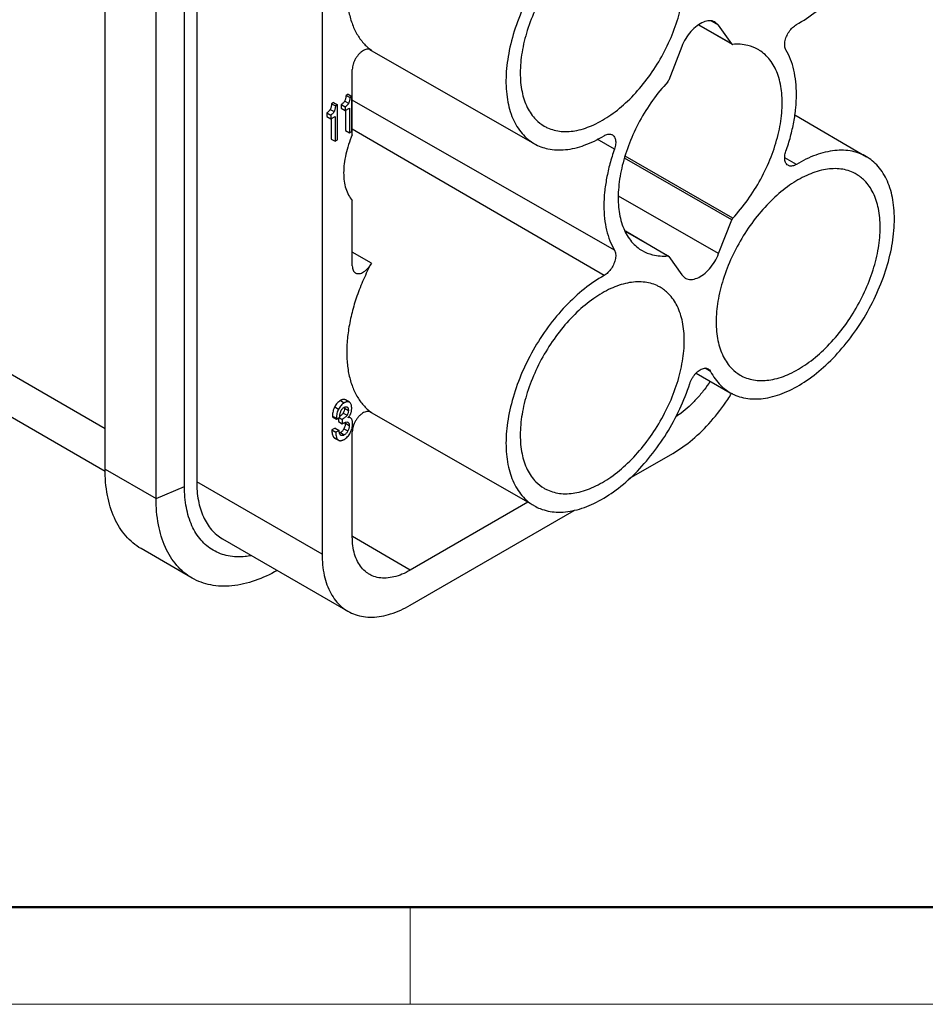
# Model space of a CAD drawing. Units: millimetres. Extents: x 11 to 673, y 29 to 395.
# Drawn here: x 411 to 444, y 185 to 220 of the extents above; entities that cross this region are included whole.
import ezdxf

# ---------------------------------------------------------------- set-up
doc = ezdxf.new("R2010")
doc.units = ezdxf.units.MM
doc.header["$MEASUREMENT"] = 0
doc.layers.get('0').update_dxf_attribs({"lineweight": 30})
doc.layers.add('DIM', color=3, linetype='Continuous', lineweight=15)
doc.layers.add('图框', color=7, linetype='Continuous', lineweight=20)

# ---------------------------------------------------------------- blocks, each defined once
blk = doc.blocks.new('A4图框-NEW')
at = {"layer": '图框', "lineweight": 50}
blk.add_line((836.855, 484.035), (1126.929, 484.035), dxfattribs=at)
at = {"layer": '图框', "color": 6}
blk.add_line((882.948, 484.035), (882.948, 480.535), dxfattribs=at)
at = {"layer": '图框', "color": 1, "lineweight": 18}
blk.add_line((833.413, 480.535), (1130.412, 480.535), dxfattribs=at)

msp = doc.modelspace()

# ---------------------------------------------------------------- linework, layer by layer
for p, q in [((414.119, 203.882), (414.119, 230.5)), ((416.983, 203.249), (416.983, 229.867)), ((417.425, 230.041), (417.425, 203.423)), ((415.958, 202.821), (415.958, 229.439)), ((421.95, 227.428), (421.95, 200.81)), ((435.533, 219.899), (436.746, 219.205)), ((436.733, 219.217), (435.537, 219.901)), ((436.263, 219.887), (436.002, 220.036)), ((436.263, 219.887), (436.139, 220.001)), ((436.733, 219.217), (436.263, 219.887)), ((423.662, 219.018), (429.611, 215.617)), ((423.729, 218.989), (423.713, 218.999)), ((434.932, 219.119), (434.462, 217.906)), ((423.041, 215.933), (423.041, 218.287)), ((422.888, 217.4), (422.818, 217.36)), ((422.818, 217.36), (422.959, 217.278)), ((422.888, 217.4), (423.029, 217.319)), ((422.366, 217.099), (422.296, 217.059)), ((422.296, 217.059), (422.437, 216.977)), ((422.366, 217.099), (422.507, 217.017)), ((422.507, 217.017), (422.437, 216.977)), ((422.507, 215.755), (422.507, 217.017)), ((422.642, 217.027), (422.784, 216.946)), ((422.642, 217.027), (422.642, 216.893)), ((422.767, 217.156), (422.908, 217.074)), ((423.029, 217.319), (422.959, 217.278)), ((423.029, 216.057), (423.029, 217.319)), ((432.503, 211.774), (423.041, 217.186)), ((422.12, 216.726), (422.262, 216.644)), ((422.12, 216.726), (422.12, 216.592)), ((422.245, 216.854), (422.386, 216.773)), ((422.642, 216.893), (422.784, 216.812)), ((422.784, 216.946), (422.784, 216.812)), ((422.784, 216.812), (422.939, 216.902)), ((422.798, 216.812), (422.798, 216.087)), ((422.939, 216.902), (422.939, 216.005)), ((439.012, 216.653), (441.596, 215.146)), ((422.12, 216.592), (422.262, 216.51)), ((422.262, 216.644), (422.262, 216.51)), ((422.262, 216.51), (422.417, 216.6)), ((422.276, 216.51), (422.276, 215.785)), ((422.417, 216.6), (422.417, 215.703)), ((422.798, 216.087), (422.939, 216.005)), ((422.939, 216.005), (423.029, 216.057)), ((432.126, 210.86), (423.041, 216.143)), ((422.276, 215.785), (422.417, 215.703)), ((422.417, 215.703), (422.507, 215.755)), ((432.503, 215.423), (431.878, 215.782)), ((436.733, 212.864), (432.868, 215.089)), ((436.771, 212.924), (432.894, 215.17)), ((439.069, 214.868), (438.652, 215.111)), ((423.041, 211.21), (423.041, 213.565)), ((436.263, 211.651), (432.654, 213.729)), ((436.263, 211.651), (436.733, 212.864)), ((432.899, 212.468), (434.449, 211.564)), ((434.424, 211.569), (432.906, 212.454)), ((423.729, 211.304), (423.041, 211.701)), ((434.462, 211.552), (434.932, 210.883)), ((434.932, 210.883), (435.053, 210.77)), ((414.119, 205.332), (408.727, 208.444)), ((435.974, 207.399), (435.772, 207.515)), ((435.447, 207.341), (436.682, 206.635)), ((409.659, 206.384), (414.126, 203.806)), ((422.609, 206.351), (422.75, 206.269)), ((422.937, 206.293), (422.795, 206.375)), ((422.405, 206.128), (422.546, 206.046)), ((422.757, 206.078), (422.899, 205.996)), ((422.85, 206.12), (422.856, 206.117)), ((422.851, 206.12), (422.856, 206.117)), ((422.945, 206.288), (422.937, 206.293)), ((422.325, 205.792), (422.466, 205.71)), ((422.325, 205.792), (422.325, 205.761)), ((422.325, 205.761), (422.466, 205.679)), ((422.466, 205.679), (422.586, 205.748)), ((422.466, 205.71), (422.466, 205.679)), ((422.537, 205.72), (422.537, 205.595)), ((422.568, 205.737), (422.679, 205.673)), ((422.679, 205.673), (422.679, 205.513)), ((422.71, 205.901), (422.852, 205.82)), ((422.98, 205.723), (422.906, 205.766)), ((423.662, 205.954), (429.611, 202.553)), ((423.729, 205.925), (423.713, 205.935)), ((422.423, 205.358), (422.303, 205.289)), ((422.303, 205.289), (422.445, 205.207)), ((422.423, 205.358), (422.565, 205.276)), ((422.537, 205.595), (422.679, 205.513)), ((422.741, 205.337), (422.882, 205.256)), ((422.79, 205.532), (422.931, 205.45)), ((422.878, 205.566), (422.9, 205.553)), ((422.88, 205.57), (422.9, 205.553)), ((422.384, 205.014), (422.525, 204.932)), ((422.384, 205.014), (422.403, 205)), ((422.403, 205), (422.544, 204.919)), ((422.565, 205.276), (422.445, 205.207)), ((422.525, 204.932), (422.544, 204.919)), ((422.61, 205.193), (422.751, 205.112)), ((423.041, 201.44), (423.041, 205.223)), ((433.039, 203.538), (434.607, 204.444)), ((414.119, 203.882), (415.958, 202.821)), ((415.958, 202.821), (416.983, 203.249)), ((421.95, 200.81), (417.425, 203.423)), ((429.38, 202.685), (425.132, 200.232)), ((425.132, 198.973), (431.052, 202.391)), ((425.132, 200.232), (423.044, 201.446)), ((418.357, 201.363), (422.882, 198.75)), ((417.257, 199.948), (415.419, 201.01))]:
    msp.add_line(p, q)
for points, knots in [([(439.069, 219.91), (439.319, 220.049), (439.813, 220.388), (440.491, 221.019), (441.113, 221.771), (441.654, 222.612), (442.091, 223.509), (442.407, 224.423), (442.589, 225.32), (442.628, 226.162), (442.523, 226.918), (442.272, 227.557), (441.935, 227.979), (441.685, 228.158), (441.596, 228.21)], [0, 0, 0, 0, 0.857965, 1.789229, 2.76963, 3.778674, 4.780901, 5.757326, 6.672939, 7.518276, 8.272514, 8.947196, 9.553766, 9.862953, 9.862953, 9.862953, 9.862953]), ([(423.729, 224.368), (423.627, 224.176), (423.438, 223.789), (423.204, 223.194), (423.024, 222.598), (422.901, 222.013), (422.838, 221.448), (422.836, 220.913), (422.895, 220.417), (423.015, 219.967), (423.194, 219.573), (423.429, 219.241), (423.625, 219.063), (423.729, 218.989)], [0, 0, 0, 0, 0.652009, 1.292914, 1.916513, 2.514904, 3.084295, 3.61873, 4.117667, 4.579524, 5.008501, 5.409774, 5.793537, 5.793537, 5.793537, 5.793537]), ([(434.431, 224.178), (434.254, 224.267), (433.847, 224.383), (433.185, 224.351), (432.484, 224.13), (431.773, 223.735), (431.075, 223.182), (430.419, 222.494), (429.83, 221.698), (429.333, 220.829), (428.948, 219.918), (428.69, 219.008), (428.571, 218.131), (428.596, 217.324), (428.766, 216.616), (429.08, 216.037), (429.406, 215.739), (429.593, 215.627), (429.611, 215.617)], [0, 0, 0, 0, 0.593619, 1.239891, 1.963551, 2.776923, 3.667351, 4.625973, 5.619534, 6.631992, 7.623106, 8.578074, 9.462025, 10.269639, 10.985675, 11.627834, 12.217952, 12.280227, 12.280227, 12.280227, 12.280227]), ([(434.149, 223.504), (434.115, 223.524), (433.926, 223.622), (433.527, 223.721), (432.948, 223.675), (432.338, 223.463), (431.722, 223.099), (431.121, 222.6), (430.562, 221.984), (430.065, 221.28), (429.654, 220.515), (429.345, 219.724), (429.151, 218.939), (429.102, 218.417), (429.102, 218.167)], [0, 0, 0, 0, 0.120272, 0.637761, 1.204218, 1.841992, 2.556552, 3.340411, 4.177264, 5.045253, 5.919612, 6.775008, 7.587823, 8.338615, 8.338615, 8.338615, 8.338615]), ([(429.964, 216.253), (430.002, 216.231), (430.194, 216.13), (430.597, 216.03), (431.176, 216.077), (431.786, 216.288), (432.402, 216.652), (433.002, 217.152), (433.562, 217.767), (434.059, 218.472), (434.47, 219.236), (434.779, 220.028), (434.973, 220.813), (435.022, 221.334), (435.022, 221.585)], [0, 0, 0, 0, 0.132201, 0.64969, 1.216147, 1.853921, 2.568481, 3.35234, 4.189193, 5.057182, 5.931541, 6.786937, 7.599752, 8.350544, 8.350544, 8.350544, 8.350544]), ([(436.139, 220.001), (436.133, 220.004), (436.07, 220.038), (435.919, 220.066), (435.695, 220.008), (435.467, 219.871), (435.253, 219.667), (435.067, 219.412), (434.971, 219.219), (434.932, 219.119)], [0, 0, 0, 0, 0.021584, 0.214874, 0.438939, 0.703307, 1.0026, 1.322632, 1.645065, 1.645065, 1.645065, 1.645065]), ([(438.692, 218.996), (438.668, 219.036), (438.64, 219.137), (438.651, 219.304), (438.705, 219.483), (438.798, 219.656), (438.919, 219.804), (439.018, 219.881), (439.069, 219.91)], [0, 0, 0, 0, 0.138556, 0.305529, 0.495813, 0.696245, 0.890998, 1.066487, 1.066487, 1.066487, 1.066487]), ([(436.733, 219.217), (436.736, 219.213), (436.74, 219.209), (436.745, 219.206), (436.746, 219.205)], [0, 0, 0, 0, 0.01430898, 0.01765534, 0.01765534, 0.01765534, 0.01765534]), ([(437.686, 219.013), (437.57, 219.079), (437.273, 219.196), (436.952, 219.215), (436.771, 219.2)], [0, 0, 0, 0, 0.3986926, 0.9445019, 0.9445019, 0.9445019, 0.9445019]), ([(423.603, 219.024), (423.578, 219.024), (423.525, 219.014), (423.446, 218.98), (423.367, 218.928), (423.291, 218.86), (423.221, 218.778), (423.159, 218.686), (423.109, 218.587), (423.071, 218.486), (423.047, 218.386), (423.041, 218.319), (423.041, 218.287)], [0, 0, 0, 0, 0.075631, 0.1605012, 0.254893, 0.3574129, 0.4658687, 0.577501, 0.6891184, 0.7979867, 0.9013817, 0.9972014, 0.9972014, 0.9972014, 0.9972014]), ([(423.713, 218.999), (423.7, 219.006), (423.665, 219.021), (423.626, 219.025), (423.603, 219.024)], [0, 0, 0, 0, 0.0459857, 0.1142265, 0.1142265, 0.1142265, 0.1142265]), ([(436.771, 212.924), (436.966, 213.135), (437.334, 213.588), (437.798, 214.331), (438.166, 215.12), (438.424, 215.92), (438.559, 216.698), (438.566, 217.421), (438.443, 218.06), (438.188, 218.588), (437.899, 218.881), (437.719, 218.994), (437.686, 219.013)], [0, 0, 0, 0, 0.862173, 1.744801, 2.621827, 3.467704, 4.259846, 4.981396, 5.624653, 6.195405, 6.717024, 6.831865, 6.831865, 6.831865, 6.831865]), ([(438.692, 215.347), (438.753, 215.521), (438.862, 215.868), (438.981, 216.388), (439.055, 216.895), (439.08, 217.382), (439.057, 217.841), (438.987, 218.266), (438.869, 218.653), (438.756, 218.888), (438.692, 218.996)], [0, 0, 0, 0, 0.553398, 1.088395, 1.600978, 2.087915, 2.546983, 2.977227, 3.379257, 3.755556, 3.755556, 3.755556, 3.755556]), ([(429.102, 218.167), (429.102, 217.941), (429.138, 217.514), (429.323, 216.931), (429.612, 216.506), (429.856, 216.316), (429.964, 216.253)], [0, 0, 0, 0, 0.676409, 1.276863, 1.814924, 2.190945, 2.190945, 2.190945, 2.190945]), ([(434.424, 217.845), (434.228, 217.635), (433.861, 217.182), (433.397, 216.439), (433.029, 215.65), (432.771, 214.849), (432.636, 214.072), (432.629, 213.349), (432.752, 212.71), (433.007, 212.182), (433.293, 211.891), (433.469, 211.78), (433.499, 211.763)], [0, 0, 0, 0, 0.862173, 1.744801, 2.621827, 3.467703, 4.259845, 4.981396, 5.624653, 6.195405, 6.717023, 6.819943, 6.819943, 6.819943, 6.819943]), ([(434.424, 217.845), (434.429, 217.851), (434.44, 217.864), (434.452, 217.884), (434.459, 217.899), (434.462, 217.906)], [0, 0, 0, 0, 0.02362629, 0.04781175, 0.07183014, 0.07183014, 0.07183014, 0.07183014]), ([(422.818, 217.36), (422.815, 217.338), (422.809, 217.298), (422.797, 217.243), (422.784, 217.196), (422.773, 217.168), (422.767, 217.156)], [0, 0, 0, 0, 0.0652278, 0.1218981, 0.1704235, 0.2113554, 0.2113554, 0.2113554, 0.2113554]), ([(422.296, 217.059), (422.293, 217.037), (422.287, 216.997), (422.275, 216.941), (422.262, 216.894), (422.251, 216.867), (422.245, 216.854)], [0, 0, 0, 0, 0.0652278, 0.1218981, 0.1704236, 0.2113555, 0.2113555, 0.2113555, 0.2113555]), ([(422.767, 217.156), (422.761, 217.144), (422.747, 217.121), (422.719, 217.088), (422.683, 217.057), (422.657, 217.037), (422.642, 217.027)], [0, 0, 0, 0, 0.0388207, 0.0813219, 0.1284105, 0.1807523, 0.1807523, 0.1807523, 0.1807523]), ([(422.908, 217.074), (422.902, 217.063), (422.888, 217.039), (422.86, 217.007), (422.825, 216.975), (422.798, 216.955), (422.784, 216.946)], [0, 0, 0, 0, 0.0388207, 0.0813219, 0.1284105, 0.1807523, 0.1807523, 0.1807523, 0.1807523]), ([(422.959, 217.278), (422.956, 217.257), (422.95, 217.217), (422.939, 217.161), (422.925, 217.114), (422.914, 217.086), (422.908, 217.074)], [0, 0, 0, 0, 0.0652278, 0.1218981, 0.1704235, 0.2113554, 0.2113554, 0.2113554, 0.2113554]), ([(422.245, 216.854), (422.239, 216.843), (422.224, 216.82), (422.196, 216.787), (422.161, 216.755), (422.135, 216.736), (422.12, 216.726)], [0, 0, 0, 0, 0.0388207, 0.0813219, 0.1284104, 0.1807522, 0.1807522, 0.1807522, 0.1807522]), ([(422.386, 216.773), (422.38, 216.761), (422.366, 216.738), (422.338, 216.705), (422.303, 216.674), (422.276, 216.654), (422.262, 216.644)], [0, 0, 0, 0, 0.0388207, 0.0813219, 0.1284104, 0.1807522, 0.1807522, 0.1807522, 0.1807522]), ([(422.437, 216.977), (422.434, 216.955), (422.428, 216.915), (422.417, 216.86), (422.403, 216.813), (422.392, 216.785), (422.386, 216.773)], [0, 0, 0, 0, 0.0652278, 0.1218981, 0.1704236, 0.2113555, 0.2113555, 0.2113555, 0.2113555]), ([(432.126, 215.901), (432.169, 215.927), (432.255, 215.965), (432.365, 215.964), (432.415, 215.941), (432.426, 215.935)], [0, 0, 0, 0, 0.1507373, 0.2753697, 0.3140691, 0.3140691, 0.3140691, 0.3140691]), ([(432.426, 215.935), (432.448, 215.922), (432.503, 215.875), (432.55, 215.755), (432.551, 215.594), (432.523, 215.481), (432.503, 215.423)], [0, 0, 0, 0, 0.0785043, 0.2106559, 0.3706019, 0.5558632, 0.5558632, 0.5558632, 0.5558632]), ([(423.041, 215.933), (422.991, 215.818), (422.902, 215.588), (422.804, 215.24), (422.743, 214.9), (422.722, 214.576), (422.74, 214.274), (422.798, 214), (422.896, 213.761), (422.989, 213.624), (423.041, 213.565)], [0, 0, 0, 0, 0.375207, 0.738003, 1.083804, 1.408918, 1.710894, 1.98894, 2.244415, 2.481284, 2.481284, 2.481284, 2.481284]), ([(429.611, 215.617), (429.763, 215.53), (430.131, 215.393), (430.759, 215.373), (431.451, 215.545), (431.901, 215.766), (432.126, 215.901)], [0, 0, 0, 0, 0.526569, 1.154217, 1.857022, 2.645688, 2.645688, 2.645688, 2.645688]), ([(432.503, 215.423), (432.442, 215.249), (432.333, 214.902), (432.214, 214.381), (432.14, 213.874), (432.115, 213.388), (432.138, 212.929), (432.208, 212.503), (432.326, 212.117), (432.439, 211.882), (432.503, 211.774)], [0, 0, 0, 0, 0.553397, 1.088394, 1.600977, 2.087914, 2.546982, 2.977226, 3.379256, 3.755556, 3.755556, 3.755556, 3.755556]), ([(438.768, 214.836), (438.746, 214.849), (438.692, 214.896), (438.645, 215.015), (438.644, 215.176), (438.672, 215.289), (438.692, 215.347)], [0, 0, 0, 0, 0.0768521, 0.2090039, 0.3689497, 0.554211, 0.554211, 0.554211, 0.554211]), ([(441.596, 215.146), (441.438, 215.238), (441.064, 215.378), (440.429, 215.396), (439.74, 215.223), (439.293, 215.003), (439.069, 214.868)], [0, 0, 0, 0, 0.548827, 1.174306, 1.874257, 2.659369, 2.659369, 2.659369, 2.659369]), ([(436.683, 206.635), (436.725, 206.611), (436.944, 206.498), (437.403, 206.382), (438.066, 206.43), (438.765, 206.664), (439.472, 207.069), (440.165, 207.63), (440.814, 208.322), (441.396, 209.12), (441.885, 209.988), (442.263, 210.895), (442.513, 211.801), (442.625, 212.672), (442.596, 213.472), (442.422, 214.173), (442.105, 214.745), (441.785, 215.033), (441.607, 215.14), (441.596, 215.146)], [0, 0, 0, 0, 0.145934, 0.739173, 1.388717, 2.115226, 2.931466, 3.822334, 4.779947, 5.770178, 6.777704, 7.762627, 8.710417, 9.587239, 10.387743, 11.097876, 11.735088, 12.321916, 12.359012, 12.359012, 12.359012, 12.359012]), ([(441.221, 214.522), (441.186, 214.542), (440.997, 214.64), (440.598, 214.74), (440.019, 214.693), (439.409, 214.482), (438.793, 214.118), (438.193, 213.618), (437.633, 213.003), (437.136, 212.298), (436.725, 211.534), (436.416, 210.742), (436.222, 209.957), (436.173, 209.435), (436.173, 209.185)], [0, 0, 0, 0, 0.120272, 0.637761, 1.204218, 1.841992, 2.556552, 3.340411, 4.177264, 5.045253, 5.919612, 6.775008, 7.587823, 8.338615, 8.338615, 8.338615, 8.338615]), ([(439.069, 214.868), (439.026, 214.843), (438.94, 214.805), (438.83, 214.805), (438.779, 214.829), (438.768, 214.836)], [0, 0, 0, 0, 0.1507372, 0.2753697, 0.3157409, 0.3157409, 0.3157409, 0.3157409]), ([(442.093, 212.603), (442.093, 212.829), (442.057, 213.256), (441.872, 213.838), (441.58, 214.267), (441.333, 214.458), (441.221, 214.522)], [0, 0, 0, 0, 0.676409, 1.276863, 1.814924, 2.20278, 2.20278, 2.20278, 2.20278]), ([(436.771, 212.924), (436.765, 212.918), (436.755, 212.906), (436.743, 212.886), (436.736, 212.871), (436.733, 212.864)], [0, 0, 0, 0, 0.02362613, 0.04781161, 0.07183001, 0.07183001, 0.07183001, 0.07183001]), ([(437.035, 207.272), (437.073, 207.249), (437.265, 207.149), (437.668, 207.048), (438.247, 207.095), (438.857, 207.306), (439.473, 207.67), (440.074, 208.17), (440.633, 208.785), (441.13, 209.49), (441.541, 210.254), (441.85, 211.046), (442.044, 211.831), (442.093, 212.353), (442.093, 212.603)], [0, 0, 0, 0, 0.132201, 0.64969, 1.216147, 1.853921, 2.568481, 3.35234, 4.189193, 5.057182, 5.931541, 6.786937, 7.599752, 8.350544, 8.350544, 8.350544, 8.350544]), ([(432.503, 211.774), (432.527, 211.734), (432.554, 211.633), (432.544, 211.466), (432.49, 211.287), (432.397, 211.114), (432.276, 210.966), (432.177, 210.888), (432.126, 210.86)], [0, 0, 0, 0, 0.138556, 0.305529, 0.495813, 0.696245, 0.890998, 1.066487, 1.066487, 1.066487, 1.066487]), ([(433.499, 211.763), (433.617, 211.694), (433.918, 211.574), (434.243, 211.555), (434.424, 211.569)], [0, 0, 0, 0, 0.4105038, 0.956313, 0.956313, 0.956313, 0.956313]), ([(434.449, 211.564), (434.446, 211.566), (434.438, 211.569), (434.429, 211.57), (434.424, 211.569)], [0, 0, 0, 0, 0.01104336, 0.02599218, 0.02599218, 0.02599218, 0.02599218]), ([(434.462, 211.552), (434.459, 211.556), (434.455, 211.56), (434.45, 211.564), (434.449, 211.564)], [0, 0, 0, 0, 0.01430898, 0.01733125, 0.01733125, 0.01733125, 0.01733125]), ([(435.053, 210.771), (435.06, 210.766), (435.124, 210.732), (435.276, 210.704), (435.5, 210.762), (435.728, 210.899), (435.942, 211.103), (436.128, 211.358), (436.224, 211.551), (436.263, 211.651)], [0, 0, 0, 0, 0.024634, 0.217924, 0.441989, 0.706357, 1.00565, 1.325683, 1.64811, 1.64811, 1.64811, 1.64811]), ([(423.729, 211.304), (423.627, 211.112), (423.438, 210.725), (423.204, 210.13), (423.024, 209.535), (422.901, 208.95), (422.838, 208.385), (422.836, 207.85), (422.895, 207.353), (423.015, 206.904), (423.193, 206.509), (423.429, 206.177), (423.625, 205.999), (423.729, 205.925)], [0, 0, 0, 0, 0.651806, 1.29253, 1.91596, 2.514187, 3.083452, 3.61788, 4.116936, 4.578985, 5.008173, 5.409633, 5.793535, 5.793535, 5.793535, 5.793535]), ([(423.041, 211.21), (423.041, 211.181), (423.045, 211.126), (423.068, 211.051), (423.105, 210.993), (423.139, 210.965), (423.156, 210.955)], [0, 0, 0, 0, 0.0866919, 0.1639571, 0.233384, 0.2920033, 0.2920033, 0.2920033, 0.2920033]), ([(423.156, 210.955), (423.157, 210.954), (423.178, 210.942), (423.225, 210.927), (423.298, 210.928), (423.375, 210.95), (423.454, 210.991), (423.532, 211.049), (423.606, 211.122), (423.673, 211.208), (423.712, 211.271), (423.729, 211.304)], [0, 0, 0, 0, 0.0064955, 0.0721469, 0.1430529, 0.222299, 0.3109664, 0.4083519, 0.513004, 0.622564, 0.7343937, 0.7343937, 0.7343937, 0.7343937]), ([(432.126, 210.86), (431.877, 210.722), (431.385, 210.385), (430.711, 209.758), (430.09, 209.01), (429.551, 208.175), (429.113, 207.283), (428.796, 206.372), (428.61, 205.478), (428.566, 204.638), (428.665, 203.882), (428.908, 203.24), (429.247, 202.8), (429.509, 202.611), (429.612, 202.553)], [0, 0, 0, 0, 0.853683, 1.779917, 2.755319, 3.759139, 4.757158, 5.729861, 6.643357, 7.487469, 8.241772, 8.916699, 9.522825, 9.877229, 9.877229, 9.877229, 9.877229]), ([(434.149, 210.44), (434.115, 210.46), (433.926, 210.558), (433.527, 210.657), (432.948, 210.611), (432.338, 210.399), (431.722, 210.035), (431.121, 209.535), (430.562, 208.92), (430.065, 208.215), (429.654, 207.451), (429.345, 206.66), (429.151, 205.875), (429.102, 205.353), (429.102, 205.103)], [0, 0, 0, 0, 0.120272, 0.637761, 1.204218, 1.841992, 2.556552, 3.340411, 4.177264, 5.045253, 5.919612, 6.775008, 7.587823, 8.338615, 8.338615, 8.338615, 8.338615]), ([(435.022, 208.521), (435.022, 208.746), (434.986, 209.173), (434.801, 209.756), (434.509, 210.184), (434.262, 210.376), (434.149, 210.44)], [0, 0, 0, 0, 0.676409, 1.276863, 1.814924, 2.20278, 2.20278, 2.20278, 2.20278]), ([(436.173, 209.185), (436.173, 208.96), (436.209, 208.532), (436.394, 207.95), (436.683, 207.525), (436.927, 207.335), (437.035, 207.272)], [0, 0, 0, 0, 0.676409, 1.276863, 1.814924, 2.190945, 2.190945, 2.190945, 2.190945]), ([(429.964, 203.189), (430.002, 203.167), (430.194, 203.066), (430.597, 202.966), (431.176, 203.013), (431.786, 203.224), (432.402, 203.588), (433.002, 204.088), (433.562, 204.703), (434.059, 205.408), (434.47, 206.172), (434.779, 206.964), (434.973, 207.749), (435.022, 208.27), (435.022, 208.521)], [0, 0, 0, 0, 0.132201, 0.64969, 1.216147, 1.853921, 2.568481, 3.35234, 4.189193, 5.057182, 5.931541, 6.786937, 7.599752, 8.350544, 8.350544, 8.350544, 8.350544]), ([(435.221, 206.964), (435.232, 206.998), (435.259, 207.067), (435.31, 207.164), (435.371, 207.256), (435.441, 207.337), (435.516, 207.407), (435.594, 207.461), (435.672, 207.499), (435.749, 207.518), (435.821, 207.518), (435.867, 207.503), (435.888, 207.491), (435.89, 207.49)], [0, 0, 0, 0, 0.1087626, 0.2196833, 0.3303097, 0.438045, 0.5407207, 0.6360941, 0.7228178, 0.8006055, 0.8705078, 0.9355809, 0.9428976, 0.9428976, 0.9428976, 0.9428976]), ([(435.89, 207.49), (435.906, 207.481), (435.94, 207.454), (435.964, 207.419), (435.974, 207.399)], [0, 0, 0, 0, 0.0572364, 0.1256025, 0.1256025, 0.1256025, 0.1256025]), ([(435.974, 207.399), (436.068, 207.217), (436.274, 206.923), (436.556, 206.708), (436.683, 206.635)], [0, 0, 0, 0, 0.615263, 1.052862, 1.052862, 1.052862, 1.052862]), ([(429.612, 202.553), (429.678, 202.515), (429.927, 202.394), (430.424, 202.295), (431.093, 202.37), (431.795, 202.629), (432.502, 203.058), (433.19, 203.639), (433.831, 204.348), (434.401, 205.158), (434.875, 206.034), (435.12, 206.652), (435.221, 206.964)], [0, 0, 0, 0, 0.229725, 0.827392, 1.487915, 2.226212, 3.054417, 3.955845, 4.919391, 5.914732, 6.919378, 7.902564, 7.902564, 7.902564, 7.902564]), ([(435.956, 207.05), (435.887, 206.944), (435.736, 206.727), (435.484, 206.422), (435.205, 206.14), (434.946, 205.924), (434.778, 205.808), (434.712, 205.766)], [0, 0, 0, 0, 0.380127, 0.790501, 1.187739, 1.56619, 1.800839, 1.800839, 1.800839, 1.800839]), ([(422.609, 206.351), (422.588, 206.339), (422.548, 206.311), (422.494, 206.26), (422.445, 206.198), (422.418, 206.152), (422.405, 206.128)], [0, 0, 0, 0, 0.0717845, 0.1457885, 0.223525, 0.3062713, 0.3062713, 0.3062713, 0.3062713]), ([(422.795, 206.375), (422.792, 206.377), (422.782, 206.382), (422.764, 206.388), (422.741, 206.391), (422.717, 206.391), (422.692, 206.387), (422.665, 206.379), (422.637, 206.367), (422.618, 206.357), (422.609, 206.351)], [0, 0, 0, 0, 0.012177, 0.0339818, 0.0563217, 0.0798871, 0.1052843, 0.1330135, 0.1634734, 0.1969774, 0.1969774, 0.1969774, 0.1969774]), ([(434.607, 204.444), (434.858, 204.588), (435.35, 204.943), (436.015, 205.602), (436.46, 206.184), (436.685, 206.534), (436.731, 206.607)], [0, 0, 0, 0, 0.867327, 1.809651, 2.800558, 3.057752, 3.057752, 3.057752, 3.057752]), ([(422.405, 206.128), (422.391, 206.103), (422.368, 206.05), (422.343, 205.968), (422.328, 205.881), (422.325, 205.822), (422.325, 205.792)], [0, 0, 0, 0, 0.0852914, 0.1709289, 0.2583258, 0.3487983, 0.3487983, 0.3487983, 0.3487983]), ([(422.546, 206.046), (422.533, 206.021), (422.509, 205.969), (422.484, 205.886), (422.469, 205.799), (422.466, 205.74), (422.466, 205.71)], [0, 0, 0, 0, 0.0852914, 0.1709289, 0.2583258, 0.3487983, 0.3487983, 0.3487983, 0.3487983]), ([(422.75, 206.269), (422.729, 206.257), (422.689, 206.23), (422.635, 206.178), (422.587, 206.116), (422.559, 206.07), (422.546, 206.046)], [0, 0, 0, 0, 0.0717845, 0.1457885, 0.223525, 0.3062713, 0.3062713, 0.3062713, 0.3062713]), ([(422.586, 205.748), (422.587, 205.77), (422.59, 205.812), (422.599, 205.871), (422.612, 205.925), (422.63, 205.974), (422.653, 206.016), (422.68, 206.053), (422.711, 206.084), (422.735, 206.101), (422.748, 206.108)], [0, 0, 0, 0, 0.0653144, 0.1254648, 0.1808849, 0.2321351, 0.27993, 0.3251556, 0.368862, 0.4122182, 0.4122182, 0.4122182, 0.4122182]), ([(422.757, 206.078), (422.758, 206.047), (422.752, 206.005), (422.74, 205.966), (422.736, 205.956)], [0, 0, 0, 0, 0.0927982, 0.1236412, 0.1236412, 0.1236412, 0.1236412]), ([(422.748, 206.108), (422.758, 206.114), (422.777, 206.124), (422.804, 206.13), (422.82, 206.13), (422.825, 206.129)], [0, 0, 0, 0, 0.03497645, 0.06431899, 0.08144729, 0.08144729, 0.08144729, 0.08144729]), ([(422.937, 206.293), (422.933, 206.295), (422.923, 206.3), (422.905, 206.306), (422.883, 206.31), (422.859, 206.309), (422.834, 206.305), (422.807, 206.297), (422.779, 206.285), (422.76, 206.275), (422.75, 206.269)], [0, 0, 0, 0, 0.0121769, 0.0339817, 0.0563215, 0.079887, 0.1052841, 0.1330133, 0.1634733, 0.1969772, 0.1969772, 0.1969772, 0.1969772]), ([(422.756, 206.109), (422.756, 206.106), (422.757, 206.095), (422.757, 206.085), (422.757, 206.078)], [0, 0, 0, 0, 0.00971732, 0.03141807, 0.03141807, 0.03141807, 0.03141807]), ([(422.825, 206.129), (422.828, 206.129), (422.835, 206.127), (422.844, 206.124), (422.849, 206.121), (422.851, 206.12)], [0, 0, 0, 0, 0.0086918, 0.02111699, 0.02747996, 0.02747996, 0.02747996, 0.02747996]), ([(422.899, 205.996), (422.899, 205.965), (422.891, 205.903), (422.867, 205.846), (422.852, 205.82)], [0, 0, 0, 0, 0.0927982, 0.1843061, 0.1843061, 0.1843061, 0.1843061]), ([(422.856, 206.117), (422.864, 206.112), (422.877, 206.098), (422.89, 206.07), (422.896, 206.043), (422.898, 206.017), (422.899, 206.003), (422.899, 205.996)], [0, 0, 0, 0, 0.0263889, 0.0559563, 0.0908994, 0.1108294, 0.1325302, 0.1325302, 0.1325302, 0.1325302]), ([(423.019, 206.079), (423.019, 206.092), (423.018, 206.116), (423.014, 206.16), (423.003, 206.208), (422.981, 206.256), (422.958, 206.279), (422.945, 206.288)], [0, 0, 0, 0, 0.0376382, 0.0721686, 0.1326114, 0.1836462, 0.2291319, 0.2291319, 0.2291319, 0.2291319]), ([(422.991, 205.896), (422.995, 205.91), (423.003, 205.938), (423.012, 205.983), (423.018, 206.03), (423.019, 206.063), (423.019, 206.079)], [0, 0, 0, 0, 0.0432069, 0.0885103, 0.1360728, 0.1860364, 0.1860364, 0.1860364, 0.1860364]), ([(422.71, 205.901), (422.703, 205.888), (422.683, 205.862), (422.645, 205.826), (422.612, 205.802), (422.593, 205.789), (422.591, 205.788)], [0, 0, 0, 0, 0.0446338, 0.0969483, 0.1580784, 0.1656695, 0.1656695, 0.1656695, 0.1656695]), ([(422.852, 205.82), (422.844, 205.807), (422.825, 205.781), (422.786, 205.745), (422.737, 205.708), (422.699, 205.685), (422.679, 205.673)], [0, 0, 0, 0, 0.0446338, 0.0969483, 0.1580784, 0.2287156, 0.2287156, 0.2287156, 0.2287156]), ([(422.98, 205.723), (422.974, 205.727), (422.956, 205.734), (422.924, 205.738), (422.9, 205.736), (422.888, 205.733)], [0, 0, 0, 0, 0.02291026, 0.05645133, 0.09487129, 0.09487129, 0.09487129, 0.09487129]), ([(422.912, 205.762), (422.916, 205.766), (422.929, 205.783), (422.949, 205.811), (422.963, 205.835), (422.969, 205.846)], [0, 0, 0, 0, 0.0157161, 0.0655602, 0.1011129, 0.1011129, 0.1011129, 0.1011129]), ([(422.969, 205.846), (422.97, 205.849), (422.979, 205.865), (422.986, 205.882), (422.991, 205.896)], [0, 0, 0, 0, 0.01112448, 0.055108, 0.055108, 0.055108, 0.055108]), ([(423.051, 205.522), (423.051, 205.541), (423.05, 205.576), (423.043, 205.624), (423.03, 205.664), (423.012, 205.696), (422.994, 205.714), (422.983, 205.722), (422.98, 205.723)], [0, 0, 0, 0, 0.0566152, 0.1051741, 0.146544, 0.182116, 0.2140409, 0.2223929, 0.2223929, 0.2223929, 0.2223929]), ([(423.603, 205.96), (423.578, 205.96), (423.525, 205.95), (423.446, 205.916), (423.367, 205.864), (423.291, 205.796), (423.221, 205.714), (423.18, 205.653), (423.161, 205.621)], [0, 0, 0, 0, 0.075631, 0.1605012, 0.254893, 0.3574129, 0.4658687, 0.577501, 0.577501, 0.577501, 0.577501]), ([(423.713, 205.935), (423.7, 205.942), (423.665, 205.957), (423.626, 205.961), (423.603, 205.96)], [0, 0, 0, 0, 0.0459857, 0.1142265, 0.1142265, 0.1142265, 0.1142265]), ([(422.303, 205.289), (422.304, 205.272), (422.305, 205.24), (422.31, 205.182), (422.322, 205.12), (422.342, 205.066), (422.365, 205.033), (422.377, 205.019), (422.384, 205.014)], [0, 0, 0, 0, 0.0498695, 0.095512, 0.1746841, 0.2394652, 0.2675876, 0.2936964, 0.2936964, 0.2936964, 0.2936964]), ([(422.741, 205.337), (422.733, 205.322), (422.716, 205.292), (422.685, 205.252), (422.653, 205.222), (422.63, 205.206), (422.62, 205.2)], [0, 0, 0, 0, 0.0525652, 0.1021665, 0.1499534, 0.1854729, 0.1854729, 0.1854729, 0.1854729]), ([(422.679, 205.513), (422.692, 205.521), (422.718, 205.535), (422.753, 205.551), (422.775, 205.56), (422.783, 205.563)], [0, 0, 0, 0, 0.0463367, 0.0881628, 0.1155889, 0.1155889, 0.1155889, 0.1155889]), ([(422.784, 205.465), (422.783, 205.455), (422.777, 205.428), (422.763, 205.384), (422.749, 205.353), (422.741, 205.337)], [0, 0, 0, 0, 0.0322258, 0.0830172, 0.1357387, 0.1357387, 0.1357387, 0.1357387]), ([(422.783, 205.563), (422.786, 205.564), (422.8, 205.569), (422.814, 205.573), (422.824, 205.576)], [0, 0, 0, 0, 0.01001902, 0.04325326, 0.04325326, 0.04325326, 0.04325326]), ([(422.79, 205.532), (422.79, 205.515), (422.789, 205.493), (422.785, 205.471), (422.784, 205.465)], [0, 0, 0, 0, 0.04913168, 0.06649478, 0.06649478, 0.06649478, 0.06649478]), ([(422.788, 205.565), (422.788, 205.564), (422.789, 205.553), (422.79, 205.542), (422.79, 205.532)], [0, 0, 0, 0, 0.00068959, 0.0330667, 0.0330667, 0.0330667, 0.0330667]), ([(422.824, 205.576), (422.838, 205.579), (422.858, 205.58), (422.875, 205.572), (422.88, 205.57)], [0, 0, 0, 0, 0.04112476, 0.0566005, 0.0566005, 0.0566005, 0.0566005]), ([(422.931, 205.45), (422.931, 205.434), (422.929, 205.401), (422.92, 205.352), (422.904, 205.303), (422.89, 205.271), (422.882, 205.256)], [0, 0, 0, 0, 0.0491317, 0.0986996, 0.149491, 0.2022125, 0.2022125, 0.2022125, 0.2022125]), ([(422.9, 205.553), (422.905, 205.547), (422.915, 205.534), (422.925, 205.509), (422.93, 205.481), (422.931, 205.461), (422.931, 205.45)], [0, 0, 0, 0, 0.0237993, 0.0493305, 0.077815, 0.1101921, 0.1101921, 0.1101921, 0.1101921]), ([(422.968, 205.189), (422.982, 205.215), (423.006, 205.269), (423.032, 205.351), (423.048, 205.436), (423.051, 205.493), (423.051, 205.522)], [0, 0, 0, 0, 0.0884411, 0.1747414, 0.2601478, 0.3459458, 0.3459458, 0.3459458, 0.3459458]), ([(423.161, 205.621), (423.142, 205.589), (423.122, 205.55), (423.105, 205.509), (423.102, 205.503)], [0, 0, 0, 0, 0.1116175, 0.1320539, 0.1320539, 0.1320539, 0.1320539]), ([(422.445, 205.207), (422.445, 205.19), (422.446, 205.159), (422.452, 205.101), (422.462, 205.042), (422.477, 205.001), (422.485, 204.985)], [0, 0, 0, 0, 0.0498695, 0.095512, 0.1746841, 0.2267894, 0.2267894, 0.2267894, 0.2267894]), ([(422.485, 204.985), (422.487, 204.982), (422.494, 204.97), (422.506, 204.951), (422.519, 204.938), (422.525, 204.932)], [0, 0, 0, 0, 0.01275787, 0.04088023, 0.066989, 0.066989, 0.066989, 0.066989]), ([(422.576, 205.188), (422.574, 205.197), (422.57, 205.216), (422.567, 205.245), (422.565, 205.266), (422.565, 205.276)], [0, 0, 0, 0, 0.0286666, 0.0577322, 0.08953466, 0.08953466, 0.08953466, 0.08953466]), ([(422.63, 205.094), (422.626, 205.097), (422.613, 205.106), (422.594, 205.13), (422.583, 205.16), (422.577, 205.18), (422.576, 205.188)], [0, 0, 0, 0, 0.0148372, 0.0483513, 0.0892031, 0.1108513, 0.1108513, 0.1108513, 0.1108513]), ([(422.61, 205.193), (422.603, 205.19), (422.594, 205.185), (422.584, 205.18), (422.582, 205.179)], [0, 0, 0, 0, 0.02378243, 0.0318118, 0.0318118, 0.0318118, 0.0318118]), ([(422.582, 204.905), (422.585, 204.904), (422.597, 204.902), (422.619, 204.902), (422.648, 204.907), (422.678, 204.916), (422.711, 204.93), (422.732, 204.941), (422.743, 204.948)], [0, 0, 0, 0, 0.0103426, 0.0366181, 0.065192, 0.0967112, 0.1316562, 0.1703765, 0.1703765, 0.1703765, 0.1703765]), ([(422.751, 205.112), (422.745, 205.108), (422.731, 205.101), (422.706, 205.09), (422.677, 205.083), (422.649, 205.085), (422.634, 205.092), (422.63, 205.094)], [0, 0, 0, 0, 0.0237824, 0.0452319, 0.0819793, 0.1130545, 0.1281906, 0.1281906, 0.1281906, 0.1281906]), ([(422.743, 204.948), (422.767, 204.961), (422.812, 204.992), (422.873, 205.048), (422.925, 205.114), (422.955, 205.163), (422.968, 205.189)], [0, 0, 0, 0, 0.0814086, 0.1631032, 0.2468767, 0.3343945, 0.3343945, 0.3343945, 0.3343945]), ([(422.882, 205.256), (422.875, 205.24), (422.857, 205.21), (422.826, 205.171), (422.791, 205.138), (422.765, 205.12), (422.751, 205.112)], [0, 0, 0, 0, 0.0525652, 0.1021665, 0.1499534, 0.1971513, 0.1971513, 0.1971513, 0.1971513]), ([(429.102, 205.103), (429.102, 204.877), (429.138, 204.45), (429.323, 203.867), (429.612, 203.442), (429.856, 203.252), (429.964, 203.189)], [0, 0, 0, 0, 0.676409, 1.276863, 1.814924, 2.190945, 2.190945, 2.190945, 2.190945]), ([(422.544, 204.919), (422.545, 204.918), (422.552, 204.914), (422.565, 204.909), (422.577, 204.906), (422.582, 204.905)], [0, 0, 0, 0, 0.00151285, 0.02584602, 0.04034295, 0.04034295, 0.04034295, 0.04034295]), ([(415.419, 201.01), (415.212, 201.129), (414.824, 201.455), (414.412, 202.129), (414.167, 202.96), (414.119, 203.564), (414.119, 203.882)], [0, 0, 0, 0, 0.717048, 1.484778, 2.338344, 3.292494, 3.292494, 3.292494, 3.292494]), ([(419.384, 200.754), (419.315, 200.742), (419.043, 200.703), (418.57, 200.715), (418.007, 200.92), (417.548, 201.305), (417.218, 201.845), (417.021, 202.511), (416.983, 202.995), (416.983, 203.249)], [0, 0, 0, 0, 0.209754, 0.824543, 1.398713, 1.972886, 2.587682, 3.271215, 4.035295, 4.035295, 4.035295, 4.035295]), ([(417.425, 203.423), (417.425, 203.195), (417.459, 202.761), (417.635, 202.166), (417.931, 201.682), (418.208, 201.449), (418.357, 201.363)], [0, 0, 0, 0, 0.68425, 1.29637, 1.846933, 2.361151, 2.361151, 2.361151, 2.361151]), ([(417.257, 199.948), (417.05, 200.068), (416.663, 200.393), (416.251, 201.067), (416.006, 201.898), (415.958, 202.503), (415.958, 202.821)], [0, 0, 0, 0, 0.717048, 1.484778, 2.338344, 3.292494, 3.292494, 3.292494, 3.292494]), ([(423.65, 200.088), (423.616, 200.108), (423.514, 200.175), (423.362, 200.323), (423.218, 200.548), (423.115, 200.814), (423.053, 201.116), (423.041, 201.329), (423.041, 201.44)], [0, 0, 0, 0, 0.117783, 0.366621, 0.628704, 0.911473, 1.218016, 1.550145, 1.550145, 1.550145, 1.550145]), ([(421.95, 200.81), (421.95, 200.552), (421.994, 200.063), (422.222, 199.404), (422.551, 198.975), (422.798, 198.799), (422.883, 198.751)], [0, 0, 0, 0, 0.775654, 1.458237, 2.068154, 2.360408, 2.360408, 2.360408, 2.360408]), ([(420.328, 200.221), (420.073, 200.078), (419.547, 199.833), (418.73, 199.636), (417.94, 199.656), (417.464, 199.829), (417.257, 199.948)], [0, 0, 0, 0, 0.877803, 1.731356, 2.499078, 3.21603, 3.21603, 3.21603, 3.21603]), ([(425.132, 200.232), (425.036, 200.177), (424.845, 200.081), (424.553, 199.984), (424.271, 199.94), (424.005, 199.952), (423.798, 200.01), (423.686, 200.067), (423.65, 200.088)], [0, 0, 0, 0, 0.332125, 0.638663, 0.921428, 1.183508, 1.432345, 1.558508, 1.558508, 1.558508, 1.558508]), ([(422.883, 198.751), (422.967, 198.702), (423.242, 198.576), (423.778, 198.505), (424.463, 198.638), (424.908, 198.844), (425.132, 198.973)], [0, 0, 0, 0, 0.292187, 0.902098, 1.584671, 2.360314, 2.360314, 2.360314, 2.360314])]:
    msp.add_open_spline(points, degree=3, knots=knots)
for points in [[(436.746, 219.205), (436.749, 219.204), (436.752, 219.202), (436.756, 219.201)], [(436.756, 219.201), (436.761, 219.2), (436.766, 219.2), (436.771, 219.2)], [(422.736, 205.956), (422.729, 205.937), (422.72, 205.919), (422.71, 205.901)], [(422.888, 205.733), (422.893, 205.739), (422.899, 205.745), (422.904, 205.752)], [(422.904, 205.752), (422.907, 205.755), (422.91, 205.758), (422.912, 205.762)], [(423.049, 205.319), (423.044, 205.287), (423.041, 205.255), (423.041, 205.223)], [(423.072, 205.42), (423.062, 205.387), (423.054, 205.353), (423.049, 205.319)], [(423.102, 205.503), (423.091, 205.476), (423.081, 205.448), (423.072, 205.42)], [(422.62, 205.2), (422.617, 205.197), (422.613, 205.195), (422.61, 205.193)]]:
    msp.add_open_spline(points, degree=3)

# ---------------------------------------------------------------- block references
at = {"layer": 'DIM'}
msp.add_blockref('A4图框-NEW', (-457.816, -295.961), dxfattribs=at)

doc.saveas('drawing.dxf')
